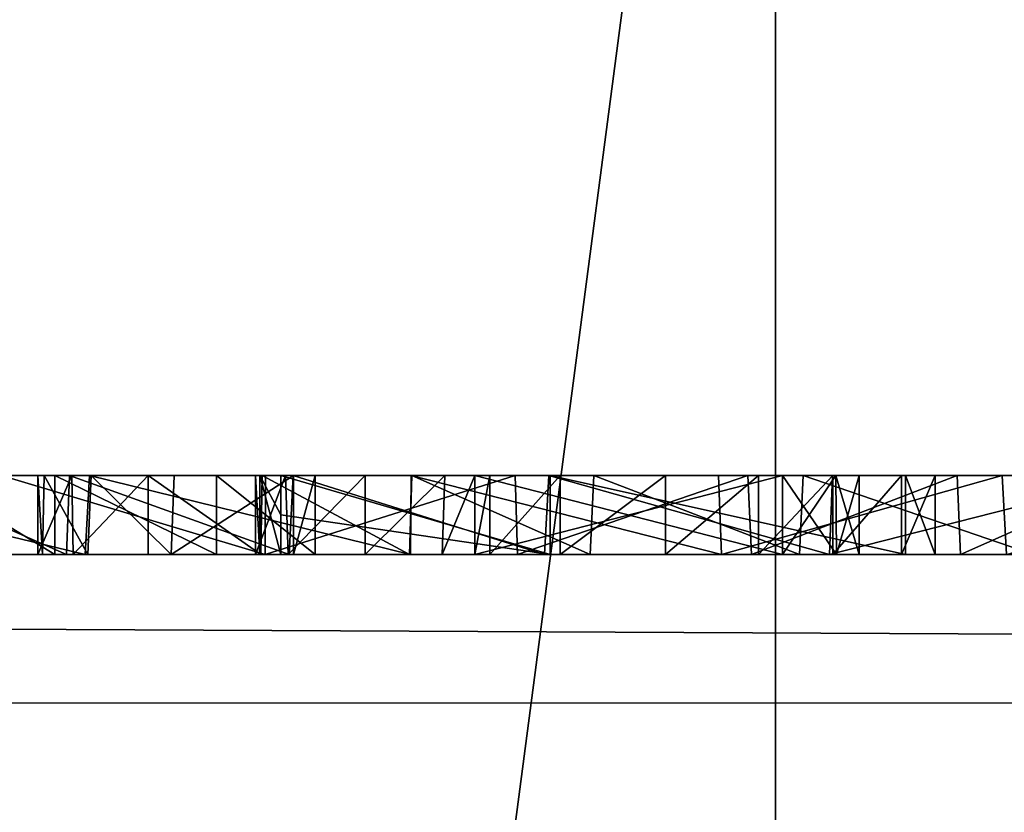
# Model space of a CAD drawing. Units: millimetres. Extents: x -32 to 32, y -172 to 45.
# Drawn here: x -1 to 0, y -21 to -20 of the extents above; entities that cross this region are included whole.
import ezdxf

# ---------------------------------------------------------------- set-up
doc = ezdxf.new("R2010")
doc.units = ezdxf.units.MM
doc.header["$LTSCALE"] = 101.851852
for name, color, linetype in [('2', 7, 'CONTINUOUS'), ('215', 7, 'CONTINUOUS'), ('216', 7, 'CONTINUOUS'), ('217', 7, 'CONTINUOUS'), ('218', 7, 'CONTINUOUS'), ('219', 7, 'CONTINUOUS'), ('220', 7, 'CONTINUOUS'), ('221', 7, 'CONTINUOUS'), ('222', 7, 'CONTINUOUS'), ('223', 7, 'CONTINUOUS'), ('224', 7, 'CONTINUOUS'), ('225', 7, 'CONTINUOUS'), ('226', 7, 'CONTINUOUS'), ('241', 7, 'CONTINUOUS'), ('243', 7, 'CONTINUOUS'), ('245', 7, 'CONTINUOUS'), ('247', 7, 'CONTINUOUS'), ('248', 7, 'CONTINUOUS'), ('255', 7, 'CONTINUOUS'), ('256', 7, 'CONTINUOUS'), ('258', 7, 'CONTINUOUS'), ('366', 7, 'CONTINUOUS'), ('68', 7, 'CONTINUOUS'), ('69', 7, 'CONTINUOUS'), ('70', 7, 'CONTINUOUS')]:
    doc.layers.add(name, color=color, linetype=linetype)

msp = doc.modelspace()

# ---------------------------------------------------------------- linework, layer by layer
at = {"layer": '2', "linetype": 'Continuous'}
for points in [[(-20.5, 20.5782, 283.7168), (-20.5, -72.3373, 298.4332), (20.5, 20.5782, 283.7168), (-20.5, 20.5782, 283.7168)], [(20.5, 20.5782, 283.7168), (-20.5, -72.3373, 298.4332), (20.5, -72.3373, 298.4332), (20.5, 20.5782, 283.7168)]]:
    msp.add_3dface(points, dxfattribs=at)
at = {"layer": '215', "linetype": 'Continuous'}
for points in [[(-0.627, -20.95, 156.247), (-0.2857, -21, 156.0035), (-0.627, -20.9, 156.247), (-0.627, -20.95, 156.247)], [(-0.627, -20.9, 156.247), (-0.2857, -21, 156.0035), (-0.2857, -20.9, 156.0035), (-0.627, -20.9, 156.247)], [(-0.2857, -21, 156.0035), (0.165, -21, 156.128), (-0.2857, -20.9, 156.0035), (-0.2857, -21, 156.0035)], [(-0.2857, -20.9, 156.0035), (0.165, -21, 156.128), (0.165, -20.9, 156.128), (-0.2857, -20.9, 156.0035)], [(-0.627, -21, 156.247), (-0.2857, -21, 156.0035), (-0.627, -20.95, 156.247), (-0.627, -21, 156.247)]]:
    msp.add_3dface(points, dxfattribs=at)
at = {"layer": '216', "linetype": 'Continuous'}
for points in [[(-0.659, -21, 156.527), (-0.6534, -21, 156.3789), (-0.659, -20.9, 156.527), (-0.659, -21, 156.527)], [(-0.659, -20.9, 156.527), (-0.6534, -21, 156.3789), (-0.6534, -20.9, 156.3789), (-0.659, -20.9, 156.527)], [(-0.6534, -21, 156.3789), (-0.627, -21, 156.247), (-0.6534, -20.9, 156.3789), (-0.6534, -21, 156.3789)], [(-0.627, -21, 156.247), (-0.627, -20.95, 156.247), (-0.6534, -20.9, 156.3789), (-0.627, -21, 156.247)], [(-0.627, -20.95, 156.247), (-0.627, -20.9, 156.247), (-0.6534, -20.9, 156.3789), (-0.627, -20.95, 156.247)]]:
    msp.add_3dface(points, dxfattribs=at)
at = {"layer": '217', "linetype": 'Continuous'}
for points in [[(-0.659, -21, 157.914), (-0.659, -21, 156.527), (-0.659, -20.9, 157.914), (-0.659, -21, 157.914)], [(-0.659, -21, 156.527), (-0.659, -20.9, 156.527), (-0.659, -20.9, 157.914), (-0.659, -21, 156.527)]]:
    msp.add_3dface(points, dxfattribs=at)
at = {"layer": '218', "linetype": 'Continuous'}
for points in [[(-0.6176, -21, 158.0129), (-0.659, -21, 157.914), (-0.6211, -20.9, 158.005), (-0.6176, -21, 158.0129)], [(-0.659, -21, 157.914), (-0.659, -20.9, 157.914), (-0.6211, -20.9, 158.005), (-0.659, -21, 157.914)], [(-0.52, -20.9, 158.0518), (-0.6176, -21, 158.0129), (-0.6211, -20.9, 158.005), (-0.52, -20.9, 158.0518)], [(-0.52, -21, 158.0529), (-0.6176, -21, 158.0129), (-0.52, -20.9, 158.0518), (-0.52, -21, 158.0529)], [(-0.4224, -21, 158.0129), (-0.52, -21, 158.0529), (-0.4189, -20.9, 158.005), (-0.4224, -21, 158.0129)], [(-0.4189, -20.9, 158.005), (-0.52, -21, 158.0529), (-0.52, -20.9, 158.0518), (-0.4189, -20.9, 158.005)], [(-0.381, -21, 157.914), (-0.4224, -21, 158.0129), (-0.381, -20.9, 157.914), (-0.381, -21, 157.914)], [(-0.381, -20.9, 157.914), (-0.4224, -21, 158.0129), (-0.4189, -20.9, 158.005), (-0.381, -20.9, 157.914)]]:
    msp.add_3dface(points, dxfattribs=at)
at = {"layer": '219', "linetype": 'Continuous'}
for points in [[(-0.381, -21, 157.582), (-0.381, -21, 157.914), (-0.381, -20.9, 157.582), (-0.381, -21, 157.582)], [(-0.381, -21, 157.914), (-0.381, -20.9, 157.914), (-0.381, -20.9, 157.582), (-0.381, -21, 157.914)]]:
    msp.add_3dface(points, dxfattribs=at)
at = {"layer": '220', "linetype": 'Continuous'}
for points in [[(0.009, -21, 157.582), (-0.381, -21, 157.582), (0.009, -20.9, 157.582), (0.009, -21, 157.582)], [(-0.381, -21, 157.582), (-0.381, -20.9, 157.582), (0.009, -20.9, 157.582), (-0.381, -21, 157.582)]]:
    msp.add_3dface(points, dxfattribs=at)
at = {"layer": '221', "linetype": 'Continuous'}
for points in [[(0.0775, -21, 157.5535), (0.009, -21, 157.582), (0.0763, -20.9, 157.5523), (0.0775, -21, 157.5535)], [(0.009, -21, 157.582), (0.009, -20.9, 157.582), (0.0763, -20.9, 157.5523), (0.009, -21, 157.582)], [(0.106, -20.9, 157.485), (0.0775, -21, 157.5535), (0.0763, -20.9, 157.5523), (0.106, -20.9, 157.485)], [(0.106, -21, 157.485), (0.0775, -21, 157.5535), (0.106, -20.9, 157.485), (0.106, -21, 157.485)]]:
    msp.add_3dface(points, dxfattribs=at)
at = {"layer": '222', "linetype": 'Continuous'}
for points in [[(0.106, -21, 157.443), (0.106, -21, 157.485), (0.106, -20.9, 157.485), (0.106, -21, 157.443)], [(0.106, -21, 157.443), (0.106, -20.9, 157.485), (0.106, -20.9, 157.443), (0.106, -21, 157.443)]]:
    msp.add_3dface(points, dxfattribs=at)
at = {"layer": '223', "linetype": 'Continuous'}
for points in [[(0.009, -21, 157.346), (0.0775, -21, 157.3745), (0.009, -20.9, 157.346), (0.009, -21, 157.346)], [(0.009, -20.9, 157.346), (0.0775, -21, 157.3745), (0.0763, -20.9, 157.3757), (0.009, -20.9, 157.346)], [(0.0775, -21, 157.3745), (0.106, -21, 157.443), (0.0763, -20.9, 157.3757), (0.0775, -21, 157.3745)], [(0.106, -21, 157.443), (0.106, -20.9, 157.443), (0.0763, -20.9, 157.3757), (0.106, -21, 157.443)]]:
    msp.add_3dface(points, dxfattribs=at)
at = {"layer": '224', "linetype": 'Continuous'}
for points in [[(-0.381, -21, 157.346), (0.009, -21, 157.346), (-0.381, -20.9, 157.346), (-0.381, -21, 157.346)], [(0.009, -21, 157.346), (0.009, -20.9, 157.346), (-0.381, -20.9, 157.346), (0.009, -21, 157.346)]]:
    msp.add_3dface(points, dxfattribs=at)
at = {"layer": '225', "linetype": 'Continuous'}
for points in [[(-0.381, -21, 156.507), (-0.381, -21, 157.346), (-0.381, -20.9, 156.507), (-0.381, -21, 156.507)], [(-0.381, -21, 157.346), (-0.381, -20.9, 157.346), (-0.381, -20.9, 156.507), (-0.381, -21, 157.346)]]:
    msp.add_3dface(points, dxfattribs=at)
at = {"layer": '226', "linetype": 'Continuous'}
for points in [[(-0.3622, -21, 156.3658), (-0.381, -21, 156.507), (-0.3622, -20.9, 156.3658), (-0.3622, -21, 156.3658)], [(-0.381, -21, 156.507), (-0.381, -20.9, 156.507), (-0.3622, -20.9, 156.3658), (-0.381, -21, 156.507)], [(-0.2729, -21, 156.2641), (-0.3622, -21, 156.3658), (-0.2729, -20.9, 156.2641), (-0.2729, -21, 156.2641)], [(-0.2729, -20.9, 156.2641), (-0.3622, -21, 156.3658), (-0.3622, -20.9, 156.3658), (-0.2729, -20.9, 156.2641)], [(-0.1394, -21, 156.24), (-0.2729, -21, 156.2641), (-0.1394, -20.9, 156.24), (-0.1394, -21, 156.24)], [(-0.1394, -20.9, 156.24), (-0.2729, -21, 156.2641), (-0.2729, -20.9, 156.2641), (-0.1394, -20.9, 156.24)], [(-0.0215, -21, 156.2822), (-0.1394, -21, 156.24), (-0.0215, -20.9, 156.2822), (-0.0215, -21, 156.2822)], [(-0.0215, -20.9, 156.2822), (-0.1394, -21, 156.24), (-0.1394, -20.9, 156.24), (-0.0215, -20.9, 156.2822)], [(0.0725, -21, 156.3261), (-0.0215, -21, 156.2822), (0.0725, -20.9, 156.3261), (0.0725, -21, 156.3261)], [(0.0725, -20.9, 156.3261), (-0.0215, -21, 156.2822), (-0.0215, -20.9, 156.2822), (0.0725, -20.9, 156.3261)], [(0.1598, -21, 156.3014), (0.0725, -21, 156.3261), (0.1598, -20.9, 156.3014), (0.1598, -21, 156.3014)], [(0.1598, -20.9, 156.3014), (0.0725, -21, 156.3261), (0.0725, -20.9, 156.3261), (0.1598, -20.9, 156.3014)], [(0.2023, -21, 156.2152), (0.1598, -21, 156.3014), (0.2023, -20.9, 156.2152), (0.2023, -21, 156.2152)], [(0.2023, -20.9, 156.2152), (0.1598, -21, 156.3014), (0.1598, -20.9, 156.3014), (0.2023, -20.9, 156.2152)], [(0.165, -21, 156.128), (0.2023, -21, 156.2152), (0.165, -20.9, 156.128), (0.165, -21, 156.128)], [(0.165, -20.9, 156.128), (0.2023, -21, 156.2152), (0.2023, -20.9, 156.2152), (0.165, -20.9, 156.128)]]:
    msp.add_3dface(points, dxfattribs=at)
at = {"layer": '241', "linetype": 'Continuous'}
for points in [[(-1.3001, -21, 159.8034), (-0.875, -21, 159.8603), (-1.2909, -20.9, 159.8042), (-1.3001, -21, 159.8034)], [(-1.2909, -20.9, 159.8042), (-0.875, -21, 159.8603), (-0.8696, -20.9, 159.8619), (-1.2909, -20.9, 159.8042)], [(-0.875, -21, 159.8603), (-0.4624, -21, 159.9784), (-0.8696, -20.9, 159.8619), (-0.875, -21, 159.8603)], [(-0.8696, -20.9, 159.8619), (-0.4624, -21, 159.9784), (-0.4618, -20.9, 159.9797), (-0.8696, -20.9, 159.8619)], [(-0.4624, -21, 159.9784), (-0.0684, -21, 160.156), (-0.4618, -20.9, 159.9797), (-0.4624, -21, 159.9784)], [(-0.4618, -20.9, 159.9797), (-0.0684, -21, 160.156), (-0.0723, -20.9, 160.1556), (-0.4618, -20.9, 159.9797)], [(-0.0723, -20.9, 160.1556), (-0.0684, -21, 160.156), (0.2873, -20.9, 160.3839), (-0.0723, -20.9, 160.1556)], [(-0.0684, -21, 160.156), (0.2928, -21, 160.3873), (0.2873, -20.9, 160.3839), (-0.0684, -21, 160.156)], [(0.2873, -20.9, 160.3839), (0.2928, -21, 160.3873), (0.6111, -20.9, 160.6636), (0.2873, -20.9, 160.3839)]]:
    msp.add_3dface(points, dxfattribs=at)
at = {"layer": '243', "linetype": 'Continuous'}
for points in [[(-0.6467, -21, 160.4858), (-0.9853, -21, 160.3889), (-0.9808, -20.9, 160.39), (-0.6467, -21, 160.4858)], [(-0.6464, -20.9, 160.4869), (-0.6467, -21, 160.4858), (-0.9808, -20.9, 160.39), (-0.6464, -20.9, 160.4869)], [(-0.3271, -21, 160.6301), (-0.6467, -21, 160.4858), (-0.3301, -20.9, 160.6297), (-0.3271, -21, 160.6301)], [(-0.3301, -20.9, 160.6297), (-0.6467, -21, 160.4858), (-0.6464, -20.9, 160.4869), (-0.3301, -20.9, 160.6297)], [(-0.0349, -20.9, 160.8171), (-0.3271, -21, 160.6301), (-0.3301, -20.9, 160.6297), (-0.0349, -20.9, 160.8171)], [(-0.0303, -21, 160.82), (-0.3271, -21, 160.6301), (-0.0349, -20.9, 160.8171), (-0.0303, -21, 160.82)], [(0.2303, -20.9, 161.0465), (-0.0303, -21, 160.82), (-0.0349, -20.9, 160.8171), (0.2303, -20.9, 161.0465)], [(0.2347, -21, 161.0503), (-0.0303, -21, 160.82), (0.2303, -20.9, 161.0465), (0.2347, -21, 161.0503)], [(0.4607, -20.9, 161.3133), (0.2347, -21, 161.0503), (0.2303, -20.9, 161.0465), (0.4607, -20.9, 161.3133)], [(0.4637, -21, 161.3164), (0.2347, -21, 161.0503), (0.4607, -20.9, 161.3133), (0.4637, -21, 161.3164)]]:
    msp.add_3dface(points, dxfattribs=at)
at = {"layer": '245', "linetype": 'Continuous'}
for points in [[(-0.8985, -21, 164.5147), (-1.128, -21, 164.1524), (-1.1262, -20.9, 164.1526), (-0.8985, -21, 164.5147)], [(-0.8948, -20.9, 164.5184), (-0.8985, -21, 164.5147), (-1.1262, -20.9, 164.1526), (-0.8948, -20.9, 164.5184)], [(-0.6164, -21, 164.8426), (-0.8985, -21, 164.5147), (-0.8948, -20.9, 164.5184), (-0.6164, -21, 164.8426)], [(-0.6111, -20.9, 164.8474), (-0.6164, -21, 164.8426), (-0.8948, -20.9, 164.5184), (-0.6111, -20.9, 164.8474)], [(-0.2928, -21, 165.1237), (-0.6164, -21, 164.8426), (-0.6111, -20.9, 164.8474), (-0.2928, -21, 165.1237)], [(-0.2873, -20.9, 165.1271), (-0.2928, -21, 165.1237), (-0.6111, -20.9, 164.8474), (-0.2873, -20.9, 165.1271)], [(0.0684, -21, 165.355), (-0.2928, -21, 165.1237), (-0.2873, -20.9, 165.1271), (0.0684, -21, 165.355)], [(0.0723, -20.9, 165.3554), (0.0684, -21, 165.355), (-0.2873, -20.9, 165.1271), (0.0723, -20.9, 165.3554)], [(0.4624, -21, 165.5326), (0.0684, -21, 165.355), (0.4618, -20.9, 165.5313), (0.4624, -21, 165.5326)], [(0.4618, -20.9, 165.5313), (0.0684, -21, 165.355), (0.0723, -20.9, 165.3554), (0.4618, -20.9, 165.5313)]]:
    msp.add_3dface(points, dxfattribs=at)
at = {"layer": '247', "linetype": 'Continuous'}
for points in [[(-0.9289, -21, 162.5382), (-0.9349, -21, 162.889), (-0.935, -20.9, 162.8779), (-0.9289, -21, 162.5382)], [(-0.9269, -20.9, 162.5254), (-0.9289, -21, 162.5382), (-0.935, -20.9, 162.8779), (-0.9269, -20.9, 162.5254)], [(-0.935, -20.9, 162.8779), (-0.9349, -21, 162.889), (-0.8916, -20.9, 163.2298), (-0.935, -20.9, 162.8779)], [(-0.9349, -21, 162.889), (-0.8902, -21, 163.2375), (-0.8916, -20.9, 163.2298), (-0.9349, -21, 162.889)], [(-0.8717, -21, 162.1903), (-0.9289, -21, 162.5382), (-0.9269, -20.9, 162.5254), (-0.8717, -21, 162.1903)], [(-0.8675, -20.9, 162.1784), (-0.8717, -21, 162.1903), (-0.9269, -20.9, 162.5254), (-0.8675, -20.9, 162.1784)], [(-0.8916, -20.9, 163.2298), (-0.8902, -21, 163.2375), (-0.795, -20.9, 163.5729), (-0.8916, -20.9, 163.2298)], [(-0.8902, -21, 163.2375), (-0.7949, -21, 163.5766), (-0.795, -20.9, 163.5729), (-0.8902, -21, 163.2375)], [(-0.7657, -21, 161.8576), (-0.8717, -21, 162.1903), (-0.8675, -20.9, 162.1784), (-0.7657, -21, 161.8576)], [(-0.7622, -20.9, 161.85), (-0.7657, -21, 161.8576), (-0.8675, -20.9, 162.1784), (-0.7622, -20.9, 161.85)], [(-0.7949, -21, 163.5766), (-0.6522, -21, 163.8968), (-0.795, -20.9, 163.5729), (-0.7949, -21, 163.5766)], [(-0.795, -20.9, 163.5729), (-0.6522, -21, 163.8968), (-0.6507, -20.9, 163.897), (-0.795, -20.9, 163.5729)], [(-0.611, -21, 161.54), (-0.7657, -21, 161.8576), (-0.611, -20.9, 161.54), (-0.611, -21, 161.54)], [(-0.611, -20.9, 161.54), (-0.7657, -21, 161.8576), (-0.7622, -20.9, 161.85), (-0.611, -20.9, 161.54)], [(-0.6522, -21, 163.8968), (-0.4637, -21, 164.1946), (-0.6507, -20.9, 163.897), (-0.6522, -21, 163.8968)], [(-0.6507, -20.9, 163.897), (-0.4637, -21, 164.1946), (-0.4607, -20.9, 164.1977), (-0.6507, -20.9, 163.897)], [(-0.4637, -21, 164.1946), (-0.2347, -21, 164.4607), (-0.4607, -20.9, 164.1977), (-0.4637, -21, 164.1946)], [(-0.4607, -20.9, 164.1977), (-0.2347, -21, 164.4607), (-0.2303, -20.9, 164.4645), (-0.4607, -20.9, 164.1977)], [(-0.2347, -21, 164.4607), (0.0303, -21, 164.691), (-0.2303, -20.9, 164.4645), (-0.2347, -21, 164.4607)], [(-0.2303, -20.9, 164.4645), (0.0303, -21, 164.691), (0.0349, -20.9, 164.6939), (-0.2303, -20.9, 164.4645)], [(0.0303, -21, 164.691), (0.3271, -21, 164.8809), (0.0349, -20.9, 164.6939), (0.0303, -21, 164.691)], [(0.0349, -20.9, 164.6939), (0.3271, -21, 164.8809), (0.3301, -20.9, 164.8813), (0.0349, -20.9, 164.6939)]]:
    msp.add_3dface(points, dxfattribs=at)
at = {"layer": '248', "linetype": 'Continuous'}
for points in [[(-1.0777, -21, 161.2685), (-0.9134, -21, 161.1432), (-1.0777, -20.9, 161.2685), (-1.0777, -21, 161.2685)], [(-1.0777, -20.9, 161.2685), (-0.9134, -21, 161.1432), (-0.9132, -20.9, 161.1432), (-1.0777, -20.9, 161.2685)], [(-0.9134, -21, 161.1432), (-0.7086, -21, 161.1709), (-0.9132, -20.9, 161.1432), (-0.9134, -21, 161.1432)], [(-0.9132, -20.9, 161.1432), (-0.7086, -21, 161.1709), (-0.7086, -20.9, 161.1709), (-0.9132, -20.9, 161.1432)], [(-0.7086, -21, 161.1709), (-0.5833, -21, 161.3352), (-0.7086, -20.9, 161.1709), (-0.7086, -21, 161.1709)], [(-0.7086, -20.9, 161.1709), (-0.5833, -21, 161.3352), (-0.5834, -20.9, 161.335), (-0.7086, -20.9, 161.1709)], [(-0.5833, -21, 161.3352), (-0.611, -21, 161.54), (-0.5834, -20.9, 161.335), (-0.5833, -21, 161.3352)], [(-0.611, -21, 161.54), (-0.611, -20.9, 161.54), (-0.5834, -20.9, 161.335), (-0.611, -21, 161.54)]]:
    msp.add_3dface(points, dxfattribs=at)
at = {"layer": '255', "color": 250, "linetype": 'Continuous', "true_color": 0x282828}
for points in [[(-1.2909, -20.9, 159.8042), (-0.8696, -20.9, 159.8619), (-0.9808, -20.9, 160.39), (-1.2909, -20.9, 159.8042)], [(-0.8948, -20.9, 164.5184), (-1.1262, -20.9, 164.1526), (-0.935, -20.9, 162.8779), (-0.8948, -20.9, 164.5184)], [(-1.1262, -20.9, 164.1526), (-1.0777, -20.9, 161.2685), (-0.935, -20.9, 162.8779), (-1.1262, -20.9, 164.1526)], [(-0.935, -20.9, 162.8779), (-1.0777, -20.9, 161.2685), (-0.9132, -20.9, 161.1432), (-0.935, -20.9, 162.8779)], [(-0.8696, -20.9, 159.8619), (-0.6464, -20.9, 160.4869), (-0.9808, -20.9, 160.39), (-0.8696, -20.9, 159.8619)], [(-0.8948, -20.9, 164.5184), (-0.935, -20.9, 162.8779), (-0.8916, -20.9, 163.2298), (-0.8948, -20.9, 164.5184)], [(-0.9269, -20.9, 162.5254), (-0.935, -20.9, 162.8779), (-0.9132, -20.9, 161.1432), (-0.9269, -20.9, 162.5254)], [(-0.8675, -20.9, 162.1784), (-0.9269, -20.9, 162.5254), (-0.9132, -20.9, 161.1432), (-0.8675, -20.9, 162.1784)], [(-0.8675, -20.9, 162.1784), (-0.9132, -20.9, 161.1432), (-0.7086, -20.9, 161.1709), (-0.8675, -20.9, 162.1784)], [(-0.6111, -20.9, 164.8474), (-0.8948, -20.9, 164.5184), (-0.6507, -20.9, 163.897), (-0.6111, -20.9, 164.8474)], [(-0.8948, -20.9, 164.5184), (-0.8916, -20.9, 163.2298), (-0.795, -20.9, 163.5729), (-0.8948, -20.9, 164.5184)], [(-0.8948, -20.9, 164.5184), (-0.795, -20.9, 163.5729), (-0.6507, -20.9, 163.897), (-0.8948, -20.9, 164.5184)], [(-0.8696, -20.9, 159.8619), (-0.4618, -20.9, 159.9797), (-0.6464, -20.9, 160.4869), (-0.8696, -20.9, 159.8619)], [(-0.7622, -20.9, 161.85), (-0.8675, -20.9, 162.1784), (-0.7086, -20.9, 161.1709), (-0.7622, -20.9, 161.85)], [(-0.611, -20.9, 161.54), (-0.7622, -20.9, 161.85), (-0.7086, -20.9, 161.1709), (-0.611, -20.9, 161.54)], [(-0.611, -20.9, 161.54), (-0.7086, -20.9, 161.1709), (-0.5834, -20.9, 161.335), (-0.611, -20.9, 161.54)], [(-0.6534, -20.9, 156.3789), (-0.627, -20.9, 156.247), (-0.659, -20.9, 157.914), (-0.6534, -20.9, 156.3789)], [(-0.659, -20.9, 157.914), (-0.627, -20.9, 156.247), (-0.6211, -20.9, 158.005), (-0.659, -20.9, 157.914)], [(-0.659, -20.9, 156.527), (-0.6534, -20.9, 156.3789), (-0.659, -20.9, 157.914), (-0.659, -20.9, 156.527)], [(-0.6111, -20.9, 164.8474), (-0.6507, -20.9, 163.897), (-0.4607, -20.9, 164.1977), (-0.6111, -20.9, 164.8474)], [(-0.4618, -20.9, 159.9797), (-0.3301, -20.9, 160.6297), (-0.6464, -20.9, 160.4869), (-0.4618, -20.9, 159.9797)], [(-0.627, -20.9, 156.247), (-0.2857, -20.9, 156.0035), (-0.3622, -20.9, 156.3658), (-0.627, -20.9, 156.247)], [(-0.6211, -20.9, 158.005), (-0.627, -20.9, 156.247), (-0.3622, -20.9, 156.3658), (-0.6211, -20.9, 158.005)], [(-0.52, -20.9, 158.0518), (-0.6211, -20.9, 158.005), (-0.381, -20.9, 156.507), (-0.52, -20.9, 158.0518)], [(-0.381, -20.9, 156.507), (-0.6211, -20.9, 158.005), (-0.3622, -20.9, 156.3658), (-0.381, -20.9, 156.507)], [(-0.2873, -20.9, 165.1271), (-0.6111, -20.9, 164.8474), (-0.4607, -20.9, 164.1977), (-0.2873, -20.9, 165.1271)], [(-0.4189, -20.9, 158.005), (-0.52, -20.9, 158.0518), (-0.381, -20.9, 156.507), (-0.4189, -20.9, 158.005)], [(-0.4618, -20.9, 159.9797), (-0.0723, -20.9, 160.1556), (-0.3301, -20.9, 160.6297), (-0.4618, -20.9, 159.9797)], [(-0.2873, -20.9, 165.1271), (-0.4607, -20.9, 164.1977), (-0.2303, -20.9, 164.4645), (-0.2873, -20.9, 165.1271)], [(-0.381, -20.9, 157.914), (-0.4189, -20.9, 158.005), (-0.381, -20.9, 157.582), (-0.381, -20.9, 157.914)], [(-0.381, -20.9, 157.582), (-0.4189, -20.9, 158.005), (-0.381, -20.9, 157.346), (-0.381, -20.9, 157.582)], [(-0.381, -20.9, 157.346), (-0.4189, -20.9, 158.005), (-0.381, -20.9, 156.507), (-0.381, -20.9, 157.346)], [(0.009, -20.9, 157.582), (-0.381, -20.9, 157.582), (0.009, -20.9, 157.346), (0.009, -20.9, 157.582)], [(0.009, -20.9, 157.346), (-0.381, -20.9, 157.582), (-0.381, -20.9, 157.346), (0.009, -20.9, 157.346)], [(-0.2857, -20.9, 156.0035), (-0.2729, -20.9, 156.2641), (-0.3622, -20.9, 156.3658), (-0.2857, -20.9, 156.0035)], [(-0.0723, -20.9, 160.1556), (-0.0349, -20.9, 160.8171), (-0.3301, -20.9, 160.6297), (-0.0723, -20.9, 160.1556)], [(0.0723, -20.9, 165.3554), (-0.2873, -20.9, 165.1271), (0.0349, -20.9, 164.6939), (0.0723, -20.9, 165.3554)], [(-0.2873, -20.9, 165.1271), (-0.2303, -20.9, 164.4645), (0.0349, -20.9, 164.6939), (-0.2873, -20.9, 165.1271)], [(-0.2857, -20.9, 156.0035), (0.165, -20.9, 156.128), (-0.2729, -20.9, 156.2641), (-0.2857, -20.9, 156.0035)], [(0.165, -20.9, 156.128), (-0.1394, -20.9, 156.24), (-0.2729, -20.9, 156.2641), (0.165, -20.9, 156.128)], [(0.165, -20.9, 156.128), (-0.0215, -20.9, 156.2822), (-0.1394, -20.9, 156.24), (0.165, -20.9, 156.128)], [(-0.0723, -20.9, 160.1556), (0.2873, -20.9, 160.3839), (-0.0349, -20.9, 160.8171), (-0.0723, -20.9, 160.1556)], [(0.2873, -20.9, 160.3839), (0.2303, -20.9, 161.0465), (-0.0349, -20.9, 160.8171), (0.2873, -20.9, 160.3839)], [(0.165, -20.9, 156.128), (0.0725, -20.9, 156.3261), (-0.0215, -20.9, 156.2822), (0.165, -20.9, 156.128)], [(0.0763, -20.9, 157.5523), (0.009, -20.9, 157.582), (0.0763, -20.9, 157.3757), (0.0763, -20.9, 157.5523)], [(0.009, -20.9, 157.582), (0.009, -20.9, 157.346), (0.0763, -20.9, 157.3757), (0.009, -20.9, 157.582)], [(0.0723, -20.9, 165.3554), (0.0349, -20.9, 164.6939), (0.3301, -20.9, 164.8813), (0.0723, -20.9, 165.3554)], [(0.4618, -20.9, 165.5313), (0.0723, -20.9, 165.3554), (0.3301, -20.9, 164.8813), (0.4618, -20.9, 165.5313)], [(0.165, -20.9, 156.128), (0.1598, -20.9, 156.3014), (0.0725, -20.9, 156.3261), (0.165, -20.9, 156.128)], [(0.106, -20.9, 157.485), (0.0763, -20.9, 157.5523), (0.106, -20.9, 157.443), (0.106, -20.9, 157.485)], [(0.106, -20.9, 157.443), (0.0763, -20.9, 157.5523), (0.0763, -20.9, 157.3757), (0.106, -20.9, 157.443)], [(0.165, -20.9, 156.128), (0.2023, -20.9, 156.2152), (0.1598, -20.9, 156.3014), (0.165, -20.9, 156.128)], [(0.2873, -20.9, 160.3839), (0.4607, -20.9, 161.3133), (0.2303, -20.9, 161.0465), (0.2873, -20.9, 160.3839)], [(0.2873, -20.9, 160.3839), (0.6111, -20.9, 160.6636), (0.4607, -20.9, 161.3133), (0.2873, -20.9, 160.3839)]]:
    msp.add_3dface(points, dxfattribs=at)
at = {"layer": '256', "color": 254, "linetype": 'Continuous', "true_color": 0xe6e6e6}
for points in [[(0, 32), (0, -32), (-16.0026, -27.711), (0, 32)], [(-16.0026, 27.711), (0, 32), (-16.0026, -27.711), (-16.0026, 27.711)], [(16.0026, 27.711), (0, -32), (0, 32), (16.0026, 27.711)], [(16.0026, -27.711), (0, -32), (16.0026, 27.711), (16.0026, -27.711)]]:
    msp.add_3dface(points, dxfattribs=at)
at = {"layer": '258', "color": 254, "linetype": 'Continuous', "true_color": 0xe6e6e6}
for points in [[(20, -21, 6), (-20, -21, 6), (15.7443, -27.2831, 6), (20, -21, 6)], [(0, -31.5, 6), (-20, -21, 6), (-15.7443, -27.2831, 6), (0, -31.5, 6)], [(-20, -21, 6), (0, -31.5, 6), (15.7443, -27.2831, 6), (-20, -21, 6)]]:
    msp.add_3dface(points, dxfattribs=at)
at = {"layer": '366', "linetype": 'Continuous'}
for points in [[(0, -17.8929, 267), (-4.7621, -24.5681, 267), (-8.105, -15.9516, 267), (0, -17.8929, 267)], [(4.764, -24.5676, 267), (0, -25.1052, 267), (8.105, -15.9516, 267), (4.764, -24.5676, 267)], [(8.105, -15.9516, 267), (0, -25.1052, 267), (0, -17.8929, 267), (8.105, -15.9516, 267)], [(0, -25.1052, 267), (-4.7621, -24.5681, 267), (0, -17.8929, 267), (0, -25.1052, 267)]]:
    msp.add_3dface(points, dxfattribs=at)
at = {"layer": '68', "color": 9, "linetype": 'Continuous', "true_color": 0xb1bdc9}
for points in [[(-20, -171, 263), (20, -171, 263), (18.832, 0, 263), (-20, -171, 263)], [(16.3098, -9.4148, 263), (-20, -171, 263), (18.832, 0, 263), (16.3098, -9.4148, 263)], [(9.4178, -16.3084, 263), (-20, -171, 263), (16.3098, -9.4148, 263), (9.4178, -16.3084, 263)], [(-9.4178, -16.3084, 263), (-20, -171, 263), (0, -18.8325, 263), (-9.4178, -16.3084, 263)], [(0, -18.8325, 263), (-20, -171, 263), (9.4178, -16.3084, 263), (0, -18.8325, 263)]]:
    msp.add_3dface(points, dxfattribs=at)
at = {"layer": '69', "color": 9, "linetype": 'Continuous', "true_color": 0xb1bdc9}
for points in [[(4.294, -21, 156), (-1.727, -21, 156), (-20, -21, 6), (4.294, -21, 156)], [(8.548, -21, 156), (4.294, -21, 156), (-20, -21, 6), (8.548, -21, 156)], [(9.2215, -21, 156.0775), (9.153, -21, 156.049), (-20, -21, 6), (9.2215, -21, 156.0775)], [(9.153, -21, 156.049), (8.548, -21, 156), (-20, -21, 6), (9.153, -21, 156.049)], [(9.25, -21, 156.146), (9.2215, -21, 156.0775), (-20, -21, 6), (9.25, -21, 156.146)], [(20, -21, 6), (9.25, -21, 156.146), (-20, -21, 6), (20, -21, 6)], [(-20, -21, 238), (-9.25, -21, 158.095), (20, -21, 238), (-20, -21, 238)], [(-9.25, -21, 158.095), (-9.2073, -21, 158.1971), (20, -21, 238), (-9.25, -21, 158.095)], [(-9.2073, -21, 158.1971), (-3.7461, -21, 164.6542), (20, -21, 238), (-9.2073, -21, 158.1971)], [(-7.391, -21, 158.3629), (1.4788, -21, 159.798), (-9.1065, -21, 158.2384), (-7.391, -21, 158.3629)], [(1.4788, -21, 159.798), (-1.3001, -21, 159.8034), (-9.1065, -21, 158.2384), (1.4788, -21, 159.798)], [(-7.391, -21, 158.3629), (-3.573, -21, 158.3629), (1.9093, -21, 159.8296), (-7.391, -21, 158.3629)], [(1.4788, -21, 159.798), (-7.391, -21, 158.3629), (1.9093, -21, 159.8296), (1.4788, -21, 159.798)], [(-3.7461, -21, 164.6542), (-3.4452, -21, 164.9644), (20, -21, 238), (-3.7461, -21, 164.6542)], [(-3.4754, -21, 158.3229), (4.8595, -21, 158.3629), (-3.573, -21, 158.3629), (-3.4754, -21, 158.3229)], [(-3.573, -21, 158.3629), (4.8595, -21, 158.3629), (2.327, -21, 159.9224), (-3.573, -21, 158.3629)], [(1.9093, -21, 159.8296), (-3.573, -21, 158.3629), (2.327, -21, 159.9224), (1.9093, -21, 159.8296)], [(-1.8058, -21, 158.26), (4.7615, -21, 158.3227), (-3.4754, -21, 158.3229), (-1.8058, -21, 158.26)], [(4.7615, -21, 158.3227), (4.8595, -21, 158.3629), (-3.4754, -21, 158.3229), (4.7615, -21, 158.3227)], [(-3.4452, -21, 164.9644), (-3.1048, -21, 165.2257), (20, -21, 238), (-3.4452, -21, 164.9644)], [(-3.0865, -21, 164.5609), (-3.3316, -21, 164.308), (-0.8985, -21, 164.5147), (-3.0865, -21, 164.5609)], [(-0.8985, -21, 164.5147), (-3.3316, -21, 164.308), (-1.128, -21, 164.1524), (-0.8985, -21, 164.5147)], [(-2.9754, -21, 160.8572), (0.2347, -21, 161.0503), (-3.2344, -21, 161.0937), (-2.9754, -21, 160.8572)], [(-3.2344, -21, 161.0937), (0.2347, -21, 161.0503), (-0.9134, -21, 161.1432), (-3.2344, -21, 161.0937)], [(-1.0777, -21, 161.2685), (-3.2344, -21, 161.0937), (-0.9134, -21, 161.1432), (-1.0777, -21, 161.2685)], [(-3.1048, -21, 165.2257), (-2.7301, -21, 165.4352), (20, -21, 238), (-3.1048, -21, 165.2257)], [(-2.8077, -21, 164.7748), (-3.0865, -21, 164.5609), (-0.6164, -21, 164.8426), (-2.8077, -21, 164.7748)], [(-0.6164, -21, 164.8426), (-3.0865, -21, 164.5609), (-0.8985, -21, 164.5147), (-0.6164, -21, 164.8426)], [(-0.0303, -21, 160.82), (0.2347, -21, 161.0503), (-2.9754, -21, 160.8572), (-0.0303, -21, 160.82)], [(-2.6841, -21, 160.6599), (-0.0303, -21, 160.82), (-2.9754, -21, 160.8572), (-2.6841, -21, 160.6599)], [(-2.5015, -21, 164.946), (-2.8077, -21, 164.7748), (-0.6164, -21, 164.8426), (-2.5015, -21, 164.946)], [(-2.7301, -21, 165.4352), (-2.327, -21, 165.5886), (20, -21, 238), (-2.7301, -21, 165.4352)], [(-0.3271, -21, 160.6301), (-0.0303, -21, 160.82), (-2.6841, -21, 160.6599), (-0.3271, -21, 160.6301)], [(-2.3672, -21, 160.5073), (-0.3271, -21, 160.6301), (-2.6841, -21, 160.6599), (-2.3672, -21, 160.5073)], [(-2.172, -21, 165.0714), (-2.5015, -21, 164.946), (-0.2928, -21, 165.1237), (-2.172, -21, 165.0714)], [(-0.2928, -21, 165.1237), (-2.5015, -21, 164.946), (-0.6164, -21, 164.8426), (-0.2928, -21, 165.1237)], [(-0.6467, -21, 160.4858), (-0.3271, -21, 160.6301), (-2.3672, -21, 160.5073), (-0.6467, -21, 160.4858)], [(-2.0325, -21, 160.4024), (-0.6467, -21, 160.4858), (-2.3672, -21, 160.5073), (-2.0325, -21, 160.4024)], [(-2.327, -21, 165.5886), (-1.9093, -21, 165.6814), (20, -21, 238), (-2.327, -21, 165.5886)], [(-1.8311, -21, 165.1471), (-2.172, -21, 165.0714), (-0.2928, -21, 165.1237), (-1.8311, -21, 165.1471)], [(-0.9853, -21, 160.3889), (-0.6467, -21, 160.4858), (-2.0325, -21, 160.4024), (-0.9853, -21, 160.3889)], [(-2.0298, -21, 157.6126), (-1.8577, -21, 157.414), (-0.659, -21, 157.914), (-2.0298, -21, 157.6126)], [(-1.1585, -21, 157.8689), (-2.0298, -21, 157.6126), (-0.659, -21, 157.914), (-1.1585, -21, 157.8689)], [(-1.9093, -21, 165.6814), (-1.4788, -21, 165.713), (20, -21, 238), (-1.9093, -21, 165.6814)], [(-1.8577, -21, 157.414), (-1.561, -21, 157.299), (-0.659, -21, 157.914), (-1.8577, -21, 157.414)], [(-1.4788, -21, 165.173), (-1.8311, -21, 165.1471), (-0.2928, -21, 165.1237), (-1.4788, -21, 165.173)], [(-1.8058, -21, 158.26), (-1.3906, -21, 158.2458), (4.7615, -21, 158.3227), (-1.8058, -21, 158.26)], [(-1.202, -21, 156.1655), (-1.727, -21, 156), (-0.2857, -21, 156.0035), (-1.202, -21, 156.1655)], [(-1.727, -21, 156), (4.294, -21, 156), (-0.2857, -21, 156.0035), (-1.727, -21, 156)], [(-1.561, -21, 157.299), (-1.1488, -21, 157.0736), (-0.659, -21, 157.914), (-1.561, -21, 157.299)], [(-1.4788, -21, 165.713), (-1.2878, -21, 165.6339), (1.3001, -21, 165.7076), (-1.4788, -21, 165.713)], [(-1.4788, -21, 165.713), (1.3001, -21, 165.7076), (20, -21, 238), (-1.4788, -21, 165.713)], [(-1.2878, -21, 165.2521), (-1.4788, -21, 165.173), (0.0684, -21, 165.355), (-1.2878, -21, 165.2521)], [(0.0684, -21, 165.355), (-1.4788, -21, 165.173), (-0.2928, -21, 165.1237), (0.0684, -21, 165.355)], [(-1.3906, -21, 158.2458), (-1.072, -21, 158.111), (4.72, -21, 158.2235), (-1.3906, -21, 158.2458)], [(4.7615, -21, 158.3227), (-1.3906, -21, 158.2458), (4.72, -21, 158.2235), (4.7615, -21, 158.3227)], [(-0.875, -21, 159.8603), (-1.3001, -21, 159.8034), (1.2878, -21, 159.8771), (-0.875, -21, 159.8603)], [(-1.3001, -21, 159.8034), (1.4788, -21, 159.798), (1.2878, -21, 159.8771), (-1.3001, -21, 159.8034)], [(-1.2087, -21, 165.443), (-1.2878, -21, 165.2521), (0.0684, -21, 165.355), (-1.2087, -21, 165.443)], [(-1.2878, -21, 165.6339), (-1.2087, -21, 165.443), (0.4624, -21, 165.5326), (-1.2878, -21, 165.6339)], [(1.3001, -21, 165.7076), (-1.2878, -21, 165.6339), (0.875, -21, 165.6507), (1.3001, -21, 165.7076)], [(0.875, -21, 165.6507), (-1.2878, -21, 165.6339), (0.4624, -21, 165.5326), (0.875, -21, 165.6507)], [(0.4624, -21, 165.5326), (-1.2087, -21, 165.443), (0.0684, -21, 165.355), (0.4624, -21, 165.5326)], [(-0.99, -21, 156.666), (-1.202, -21, 156.1655), (-0.659, -21, 156.527), (-0.99, -21, 156.666)], [(-0.627, -21, 156.247), (-1.202, -21, 156.1655), (-0.2857, -21, 156.0035), (-0.627, -21, 156.247)], [(-1.202, -21, 156.1655), (-0.627, -21, 156.247), (-0.6534, -21, 156.3789), (-1.202, -21, 156.1655)], [(-0.659, -21, 156.527), (-1.202, -21, 156.1655), (-0.6534, -21, 156.3789), (-0.659, -21, 156.527)], [(-1.0494, -21, 157.9026), (-1.1585, -21, 157.8689), (-0.659, -21, 157.914), (-1.0494, -21, 157.9026)], [(-1.1488, -21, 157.0736), (-0.99, -21, 156.666), (-0.659, -21, 157.914), (-1.1488, -21, 157.0736)], [(-1.072, -21, 158.111), (-1.0086, -21, 158.0063), (-0.52, -21, 158.0529), (-1.072, -21, 158.111)], [(4.72, -21, 158.2235), (-1.072, -21, 158.111), (-0.52, -21, 158.0529), (4.72, -21, 158.2235)], [(-1.0086, -21, 158.0063), (-1.0494, -21, 157.9026), (-0.659, -21, 157.914), (-1.0086, -21, 158.0063)], [(-0.52, -21, 158.0529), (-1.0086, -21, 158.0063), (-0.6176, -21, 158.0129), (-0.52, -21, 158.0529)], [(-0.6176, -21, 158.0129), (-1.0086, -21, 158.0063), (-0.659, -21, 157.914), (-0.6176, -21, 158.0129)], [(-0.659, -21, 157.914), (-0.99, -21, 156.666), (-0.659, -21, 156.527), (-0.659, -21, 157.914)], [(0.9349, -21, 162.622), (0.9289, -21, 162.9728), (-0.9349, -21, 162.889), (0.9349, -21, 162.622)], [(-0.9349, -21, 162.889), (0.9289, -21, 162.9728), (-0.8902, -21, 163.2375), (-0.9349, -21, 162.889)], [(-0.9289, -21, 162.5382), (0.9349, -21, 162.622), (-0.9349, -21, 162.889), (-0.9289, -21, 162.5382)], [(0.8902, -21, 162.2735), (0.9349, -21, 162.622), (-0.9289, -21, 162.5382), (0.8902, -21, 162.2735)], [(-0.8717, -21, 162.1903), (0.8902, -21, 162.2735), (-0.9289, -21, 162.5382), (-0.8717, -21, 162.1903)], [(0.2347, -21, 161.0503), (0.4637, -21, 161.3164), (-0.9134, -21, 161.1432), (0.2347, -21, 161.0503)], [(-0.9134, -21, 161.1432), (0.4637, -21, 161.3164), (-0.7086, -21, 161.1709), (-0.9134, -21, 161.1432)], [(0.9289, -21, 162.9728), (0.8717, -21, 163.3207), (-0.8902, -21, 163.2375), (0.9289, -21, 162.9728)], [(-0.8902, -21, 163.2375), (0.8717, -21, 163.3207), (-0.7949, -21, 163.5766), (-0.8902, -21, 163.2375)], [(-0.4624, -21, 159.9784), (-0.875, -21, 159.8603), (1.2878, -21, 159.8771), (-0.4624, -21, 159.9784)], [(0.7949, -21, 161.9344), (0.8902, -21, 162.2735), (-0.8717, -21, 162.1903), (0.7949, -21, 161.9344)], [(-0.7657, -21, 161.8576), (0.7949, -21, 161.9344), (-0.8717, -21, 162.1903), (-0.7657, -21, 161.8576)], [(0.8717, -21, 163.3207), (0.7657, -21, 163.6534), (-0.7949, -21, 163.5766), (0.8717, -21, 163.3207)], [(-0.7949, -21, 163.5766), (0.7657, -21, 163.6534), (-0.6522, -21, 163.8968), (-0.7949, -21, 163.5766)], [(0.6522, -21, 161.6142), (0.7949, -21, 161.9344), (-0.7657, -21, 161.8576), (0.6522, -21, 161.6142)], [(-0.611, -21, 161.54), (0.6522, -21, 161.6142), (-0.7657, -21, 161.8576), (-0.611, -21, 161.54)], [(-0.7086, -21, 161.1709), (0.4637, -21, 161.3164), (-0.5833, -21, 161.3352), (-0.7086, -21, 161.1709)], [(0.611, -21, 163.971), (0.5833, -21, 164.1758), (-0.6522, -21, 163.8968), (0.611, -21, 163.971)], [(-0.6522, -21, 163.8968), (0.5833, -21, 164.1758), (-0.4637, -21, 164.1946), (-0.6522, -21, 163.8968)], [(0.7657, -21, 163.6534), (0.611, -21, 163.971), (-0.6522, -21, 163.8968), (0.7657, -21, 163.6534)], [(-0.5833, -21, 161.3352), (0.6522, -21, 161.6142), (-0.611, -21, 161.54), (-0.5833, -21, 161.3352)], [(0.4637, -21, 161.3164), (0.6522, -21, 161.6142), (-0.5833, -21, 161.3352), (0.4637, -21, 161.3164)], [(-0.4224, -21, 158.0129), (4.72, -21, 158.2235), (-0.52, -21, 158.0529), (-0.4224, -21, 158.0129)], [(0.7086, -21, 164.3401), (0.9134, -21, 164.3678), (-0.4637, -21, 164.1946), (0.7086, -21, 164.3401)], [(-0.4637, -21, 164.1946), (0.9134, -21, 164.3678), (-0.2347, -21, 164.4607), (-0.4637, -21, 164.1946)], [(0.5833, -21, 164.1758), (0.7086, -21, 164.3401), (-0.4637, -21, 164.1946), (0.5833, -21, 164.1758)], [(-0.0684, -21, 160.156), (-0.4624, -21, 159.9784), (1.2087, -21, 160.068), (-0.0684, -21, 160.156)], [(1.2087, -21, 160.068), (-0.4624, -21, 159.9784), (1.2878, -21, 159.8771), (1.2087, -21, 160.068)], [(-0.381, -21, 157.914), (4.72, -21, 158.2235), (-0.4224, -21, 158.0129), (-0.381, -21, 157.914)], [(1.1621, -21, 157.6128), (4.72, -21, 158.2235), (-0.381, -21, 157.914), (1.1621, -21, 157.6128)], [(0.8719, -21, 157.6071), (1.1621, -21, 157.6128), (-0.381, -21, 157.914), (0.8719, -21, 157.6071)], [(0.009, -21, 157.582), (0.8719, -21, 157.6071), (-0.381, -21, 157.582), (0.009, -21, 157.582)], [(-0.381, -21, 157.582), (0.8719, -21, 157.6071), (-0.381, -21, 157.914), (-0.381, -21, 157.582)], [(1.2892, -21, 157.2761), (0.5189, -21, 157.2772), (-0.381, -21, 156.507), (1.2892, -21, 157.2761)], [(-0.381, -21, 156.507), (0.5189, -21, 157.2772), (0.009, -21, 157.346), (-0.381, -21, 156.507)], [(0.6082, -21, 156.8987), (1.2892, -21, 157.2761), (-0.381, -21, 156.507), (0.6082, -21, 156.8987)], [(0.361, -21, 156.477), (0.6082, -21, 156.8987), (-0.381, -21, 156.507), (0.361, -21, 156.477)], [(-0.3622, -21, 156.3658), (0.361, -21, 156.477), (-0.381, -21, 156.507), (-0.3622, -21, 156.3658)], [(-0.381, -21, 157.346), (-0.381, -21, 156.507), (0.009, -21, 157.346), (-0.381, -21, 157.346)], [(0.0725, -21, 156.3261), (0.361, -21, 156.477), (-0.3622, -21, 156.3658), (0.0725, -21, 156.3261)], [(-0.2729, -21, 156.2641), (0.0725, -21, 156.3261), (-0.3622, -21, 156.3658), (-0.2729, -21, 156.2641)], [(4.294, -21, 156), (3.205, -21, 156.049), (-0.2857, -21, 156.0035), (4.294, -21, 156)], [(3.205, -21, 156.049), (0.9899, -21, 156.0318), (-0.2857, -21, 156.0035), (3.205, -21, 156.049)], [(0.9899, -21, 156.0318), (0.6518, -21, 156.0477), (-0.2857, -21, 156.0035), (0.9899, -21, 156.0318)], [(-0.2857, -21, 156.0035), (0.6518, -21, 156.0477), (0.165, -21, 156.128), (-0.2857, -21, 156.0035)], [(-0.0215, -21, 156.2822), (0.0725, -21, 156.3261), (-0.2729, -21, 156.2641), (-0.0215, -21, 156.2822)], [(-0.1394, -21, 156.24), (-0.0215, -21, 156.2822), (-0.2729, -21, 156.2641), (-0.1394, -21, 156.24)], [(-0.2347, -21, 164.4607), (0.9134, -21, 164.3678), (3.2344, -21, 164.4173), (-0.2347, -21, 164.4607)], [(0.0303, -21, 164.691), (-0.2347, -21, 164.4607), (2.9754, -21, 164.6538), (0.0303, -21, 164.691)], [(2.9754, -21, 164.6538), (-0.2347, -21, 164.4607), (3.2344, -21, 164.4173), (2.9754, -21, 164.6538)], [(0.2928, -21, 160.3873), (-0.0684, -21, 160.156), (1.4788, -21, 160.338), (0.2928, -21, 160.3873)], [(1.4788, -21, 160.338), (-0.0684, -21, 160.156), (1.2878, -21, 160.2589), (1.4788, -21, 160.338)], [(1.2878, -21, 160.2589), (-0.0684, -21, 160.156), (1.2087, -21, 160.068), (1.2878, -21, 160.2589)], [(0.0775, -21, 157.5535), (0.8719, -21, 157.6071), (0.009, -21, 157.582), (0.0775, -21, 157.5535)], [(0.5189, -21, 157.2772), (0.4564, -21, 157.347), (0.009, -21, 157.346), (0.5189, -21, 157.2772)], [(0.009, -21, 157.346), (0.4564, -21, 157.347), (0.0775, -21, 157.3745), (0.009, -21, 157.346)], [(0.3271, -21, 164.8809), (0.0303, -21, 164.691), (2.6841, -21, 164.8511), (0.3271, -21, 164.8809)], [(2.6841, -21, 164.8511), (0.0303, -21, 164.691), (2.9754, -21, 164.6538), (2.6841, -21, 164.8511)], [(0.1598, -21, 156.3014), (0.361, -21, 156.477), (0.0725, -21, 156.3261), (0.1598, -21, 156.3014)], [(0.548, -21, 157.512), (0.8719, -21, 157.6071), (0.0775, -21, 157.5535), (0.548, -21, 157.512)], [(0.106, -21, 157.485), (0.548, -21, 157.512), (0.0775, -21, 157.5535), (0.106, -21, 157.485)], [(0.4564, -21, 157.347), (0.4654, -21, 157.4404), (0.0775, -21, 157.3745), (0.4564, -21, 157.347)], [(0.0775, -21, 157.3745), (0.4654, -21, 157.4404), (0.106, -21, 157.443), (0.0775, -21, 157.3745)], [(0.4654, -21, 157.4404), (0.548, -21, 157.512), (0.106, -21, 157.443), (0.4654, -21, 157.4404)], [(0.106, -21, 157.443), (0.548, -21, 157.512), (0.106, -21, 157.485), (0.106, -21, 157.443)], [(0.2023, -21, 156.2152), (0.361, -21, 156.477), (0.1598, -21, 156.3014), (0.2023, -21, 156.2152)], [(0.6518, -21, 156.0477), (0.4326, -21, 156.2086), (0.165, -21, 156.128), (0.6518, -21, 156.0477)], [(0.165, -21, 156.128), (0.4326, -21, 156.2086), (0.2023, -21, 156.2152), (0.165, -21, 156.128)], [(0.4326, -21, 156.2086), (0.361, -21, 156.477), (0.2023, -21, 156.2152), (0.4326, -21, 156.2086)]]:
    msp.add_3dface(points, dxfattribs=at)
at = {"layer": '70', "color": 9, "linetype": 'Continuous', "true_color": 0xb1bdc9}
for points in [[(-20, -21, 238), (20, -21, 238), (20, -21.1993, 240.8191), (-20, -21, 238)], [(-20, -21, 238), (20, -21.1993, 240.8191), (-20, -21.1782, 240.6767), (-20, -21, 238)], [(-20, -21.1782, 240.6767), (20, -21.1993, 240.8191), (-20, -21.7777, 243.1463), (-20, -21.1782, 240.6767)], [(20, -21.1993, 240.8191), (20, -21.8311, 243.2896), (-20, -21.7777, 243.1463), (20, -21.1993, 240.8191)]]:
    msp.add_3dface(points, dxfattribs=at)

doc.saveas('drawing.dxf')
